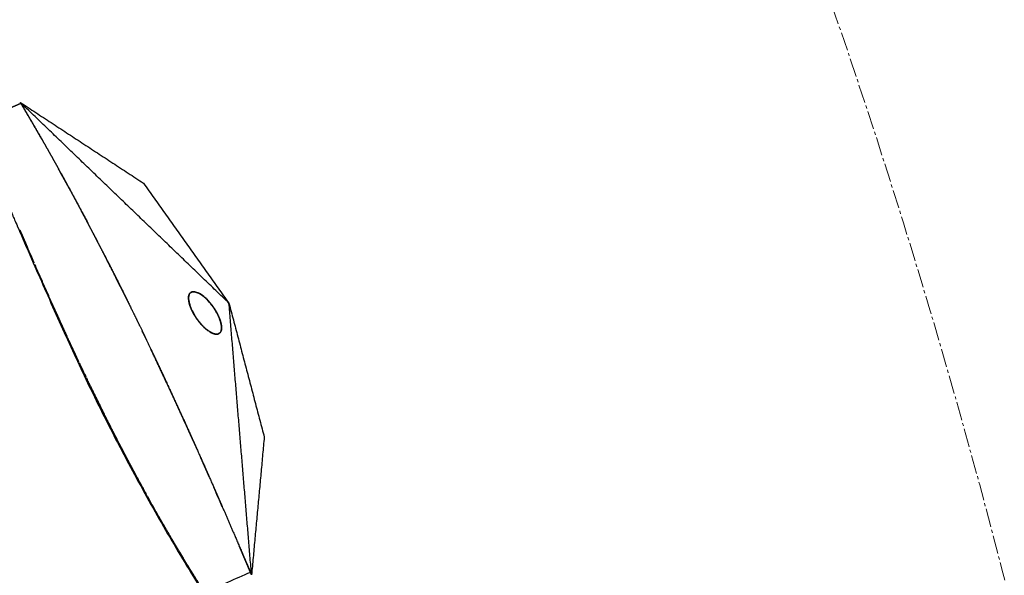
# Model space of a CAD drawing. Units: millimetres. Extents: x -605615784 to 17, y -1703671404 to 113.
# Drawn here: x -605611661 to -605611621, y -1703670348 to -1703670325 of the extents above; entities that cross this region are included whole.
import ezdxf

# ---------------------------------------------------------------- set-up
doc = ezdxf.new("R2010")
doc.units = ezdxf.units.MM
doc.linetypes.add('CENTER2', pattern=[1.125, 0.75, -0.125, 0.125, -0.125])
doc.layers.get('0').update_dxf_attribs({"lineweight": 9, "true_color": 0x1c1c1c})
doc.layers.get('Defpoints').update_dxf_attribs({"color": 3, "lineweight": 0})
doc.layers.add('Make2D$可见线$曲线', color=7, linetype='Continuous', true_color=0x000000)
doc.styles.add('2F обычный', font='Montserrat-Light.ttf', dxfattribs={"width": 0.8})
doc.dimstyles.new('stroitelniy3', dxfattribs={"dimtxt": 80, "dimasz": 30, "dimexe": 5, "dimexo": 10, "dimgap": 20, "dimtad": 1, "dimtoh": 1, "dimdec": 0, "dimrnd": 5, "dimtxsty": '2F обычный', "dimblk": 'ARCHTICK', "dimcen": 0.09, "dimdle": 2, "dimadec": 0, "dimazin": 2, "dimtfac": 1, "dimtdec": 0, "dimtmove": 1, "dimatfit": 3, "dimfxl": 10, "dimtfill": 1, "dimtolj": 1, "dimtzin": 0, "dimarcsym": 1})

# ---------------------------------------------------------------- blocks, each defined once
blk = doc.blocks.new('_ArchTick')
at = {"color": 0, "linetype": 'ByBlock', "const_width": 0.15}
blk.add_lwpolyline([(-0.5, -0.5), (0.5, 0.5)], dxfattribs=at)
blk = doc.blocks.new('*D292')
at = {"color": 0, "lineweight": -2, "transparency": 16777216}
for p, q in [((-605611377.176, -1703670187.429), (-605611637.459, -1703670301.878)), ((-605611220.776, -1703670187.429), (-605611377.176, -1703670187.429)), ((-605612186.707, -1703670543.387), (-605611637.459, -1703670301.878))]:
    blk.add_line(p, q, dxfattribs=at)
at = {"layer": 'Defpoints', "color": 0, "lineweight": 30, "transparency": 16777216}
for p in [(-605611637.459, -1703670301.878), (-605612186.707, -1703670543.387)]:
    blk.add_point(p, dxfattribs=at)
at = {"color": 0, "lineweight": -2, "transparency": 16777216, "xscale": 25, "yscale": 25, "zscale": 25}
for p, rotation in [((-605611637.459, -1703670301.878), 203.7355107928596), ((-605612186.707, -1703670543.387), 23.73551079285963)]:
    blk.add_blockref('_ArchTick', p, dxfattribs=dict(at, rotation=rotation))
at = {"color": 0, "transparency": 16777216, "insert": (-605611288.976, -1703670142.072), "char_height": 50, "attachment_point": 5, "style": '2F обычный', "bg_fill": 3, "box_fill_scale": 1.1, "bg_fill_color": 256, "bg_fill_true_color": 13158600, "bg_fill_transparency": 0}
blk.add_mtext('\\A1;∅600', dxfattribs=at)
blk = doc.blocks.new('*D293')
at = {"color": 0, "lineweight": -2, "transparency": 16777216}
for p, q in [((-605611372.169, -1703670317.788), (-605611421.252, -1703670327.319)), ((-605611192.398, -1703670317.788), (-605611372.169, -1703670317.788)), ((-605612402.915, -1703670517.946), (-605611421.252, -1703670327.319))]:
    blk.add_line(p, q, dxfattribs=at)
at = {"layer": 'Defpoints', "color": 0, "lineweight": 30, "transparency": 16777216}
for p in [(-605611421.252, -1703670327.319), (-605612402.915, -1703670517.946)]:
    blk.add_point(p, dxfattribs=at)
at = {"color": 0, "lineweight": -2, "transparency": 16777216, "xscale": 25, "yscale": 25, "zscale": 25}
for p, rotation in [((-605611421.252, -1703670327.319), 190.9893400138085), ((-605612402.915, -1703670517.946), 10.98934001380852)]:
    blk.add_blockref('_ArchTick', p, dxfattribs=dict(at, rotation=rotation))
at = {"color": 0, "transparency": 16777216, "insert": (-605611272.283, -1703670272.431), "char_height": 50, "attachment_point": 5, "style": '2F обычный', "bg_fill": 3, "box_fill_scale": 1.1, "bg_fill_color": 256, "bg_fill_true_color": 13158600, "bg_fill_transparency": 0}
blk.add_mtext('\\A1;∅1000', dxfattribs=at)

msp = doc.modelspace()

# ---------------------------------------------------------------- linework, layer by layer
at = {"linetype": 'CENTER2'}
for radius in [507.729, 500, 438, 307.01, 300]:
    msp.add_circle((-605611912.083, -1703670422.633), radius, dxfattribs=at)
at = {"lineweight": -3}
for points, weights, knots in [([(-605612115.471, -1703670023.462), (-605612360.083, -1703670148.098), (-605612360.083, -1703670422.633), (-605612360.083, -1703670870.633), (-605611912.083, -1703670870.633), (-605611464.083, -1703670870.633), (-605611464.083, -1703670422.633), (-605611464.083, -1703669974.633), (-605611912.083, -1703669974.633)], [0.874965315935, 0.797556034699, 1, 0.707106781187, 1, 0.707106781187, 1, 0.707106781187, 1], [217.31693, 217.31693, 217.31693, 703.716754, 703.716754, 1407.433509, 1407.433509, 2111.150263, 2111.150263, 2814.867018, 2814.867018, 2814.867018]), ([(-605611912.083, -1703669996.633), (-605611486.083, -1703669996.633), (-605611486.083, -1703670422.633), (-605611486.083, -1703670848.633), (-605611912.083, -1703670848.633), (-605612338.083, -1703670848.633), (-605612338.083, -1703670422.633), (-605612338.083, -1703669996.633), (-605611912.083, -1703669996.633)], [1, 0.707106781187, 1, 0.707106781187, 1, 0.707106781187, 1, 0.707106781187, 1], [-3584, -3584, -3584, -2688, -2688, -1792, -1792, -896, -896, 0, 0, 0])]:
    msp.add_rational_spline(points, weights, degree=2, knots=knots, dxfattribs=at)
at = {"layer": 'Make2D$可见线$曲线', "color": 0, "lineweight": -3}
msp.add_rational_spline([(-605611796.089, -1703670650.285), (-605611656.583, -1703670579.203), (-605611656.583, -1703670422.633), (-605611656.583, -1703670361.293), (-605611684.431, -1703670306.638)], [0.874965315935, 0.797556034699, 1, 0.909550746487, 0.874965315935], degree=2, knots=[926.615485, 926.615485, 926.615485, 1204.015384, 1204.015384, 1327.953946, 1327.953946, 1327.953946], dxfattribs=at)
for points, degree, knots in [([(-605611675.778, -1703670325.473), (-605611675.737, -1703670325.573), (-605611675.695, -1703670325.674), (-605611675.351, -1703670326.508), (-605611675.127, -1703670327.053), (-605611674.552, -1703670328.456), (-605611674.278, -1703670329.122), (-605611673.733, -1703670330.454), (-605611673.462, -1703670331.118), (-605611672.642, -1703670333.105), (-605611672.094, -1703670334.413), (-605611671.404, -1703670336.035), (-605611671.266, -1703670336.358), (-605611670.99, -1703670337.002), (-605611670.852, -1703670337.323), (-605611670.437, -1703670338.284), (-605611670.159, -1703670338.922), (-605611669.604, -1703670340.189), (-605611669.326, -1703670340.817), (-605611668.768, -1703670342.071), (-605611668.484, -1703670342.694), (-605611667.617, -1703670344.542), (-605611667.023, -1703670345.747), (-605611666.141, -1703670347.447), (-605611665.87, -1703670347.959), (-605611665.319, -1703670348.977), (-605611665.039, -1703670349.483), (-605611664.472, -1703670350.487), (-605611664.185, -1703670350.985), (-605611663.602, -1703670351.975), (-605611663.306, -1703670352.467), (-605611662.408, -1703670353.932), (-605611661.798, -1703670354.897), (-605611660.555, -1703670356.798), (-605611659.922, -1703670357.734), (-605611658.627, -1703670359.591), (-605611657.966, -1703670360.509), (-605611656.953, -1703670361.871), (-605611656.61, -1703670362.323), (-605611655.924, -1703670363.222), (-605611655.581, -1703670363.669), (-605611654.893, -1703670364.556), (-605611654.549, -1703670364.998), (-605611653.857, -1703670365.878), (-605611653.51, -1703670366.317), (-605611652.46, -1703670367.635), (-605611651.753, -1703670368.509), (-605611650.298, -1703670370.284), (-605611649.547, -1703670371.183), (-605611648.422, -1703670372.523), (-605611648.049, -1703670372.966), (-605611647.301, -1703670373.851), (-605611646.926, -1703670374.293), (-605611645.792, -1703670375.627), (-605611645.028, -1703670376.519), (-605611643.874, -1703670377.859), (-605611643.485, -1703670378.308), (-605611642.708, -1703670379.204), (-605611642.319, -1703670379.651), (-605611641.099, -1703670381.061), (-605611640.479, -1703670381.784), (-605611638.879, -1703670383.664), (-605611638.11, -1703670384.575), (-605611636.953, -1703670385.957), (-605611636.564, -1703670386.424), (-605611635.757, -1703670387.396), (-605611635.442, -1703670387.78), (-605611634.661, -1703670388.761), (-605611634.295, -1703670389.234), (-605611633.57, -1703670390.191), (-605611633.213, -1703670390.675), (-605611632.213, -1703670392.065), (-605611631.584, -1703670392.982), (-605611630.665, -1703670394.386), (-605611630.362, -1703670394.859), (-605611629.771, -1703670395.816), (-605611629.483, -1703670396.3), (-605611628.922, -1703670397.277), (-605611628.65, -1703670397.77), (-605611628.119, -1703670398.768), (-605611627.861, -1703670399.273), (-605611627.106, -1703670400.805), (-605611626.632, -1703670401.845), (-605611625.96, -1703670403.443), (-605611625.746, -1703670403.982), (-605611625.336, -1703670405.072), (-605611625.142, -1703670405.622), (-605611624.587, -1703670407.29), (-605611624.258, -1703670408.417), (-605611623.821, -1703670410.14), (-605611623.686, -1703670410.718), (-605611623.434, -1703670411.879), (-605611623.318, -1703670412.462), (-605611622.998, -1703670414.223), (-605611622.826, -1703670415.403), (-605611622.618, -1703670417.274), (-605611622.556, -1703670417.953), (-605611622.457, -1703670419.315), (-605611622.421, -1703670419.996), (-605611622.375, -1703670421.334), (-605611622.365, -1703670421.986), (-605611622.366, -1703670422.639)], 3, [10.523531, 10.523531, 10.523531, 10.523531, 10.848612, 10.848612, 13.231887, 13.231887, 15.399577, 15.399577, 17.565697, 17.565697, 21.910139, 21.910139, 22.994906, 22.994906, 24.081394, 24.081394, 26.255342, 26.255342, 28.420128, 28.420128, 30.595453, 30.595453, 34.930592, 34.930592, 36.822522, 36.822522, 38.713405, 38.713405, 40.601796, 40.601796, 42.491437, 42.491437, 46.272034, 46.272034, 50.04143, 50.04143, 53.823076, 53.823076, 55.722039, 55.722039, 57.612247, 57.612247, 59.495178, 59.495178, 61.378293, 61.378293, 65.16025, 65.16025, 69.098127, 69.098127, 71.046936, 71.046936, 72.993654, 72.993654, 76.921429, 76.921429, 78.902702, 78.902702, 80.874697, 80.874697, 85.110466, 85.110466, 89.042787, 89.042787, 91.037037, 91.037037, 93.181955, 93.181955, 95.142102, 95.142102, 97.10516, 97.10516, 100.70908, 100.70908, 102.513802, 102.513802, 104.318202, 104.318202, 106.113755, 106.113755, 107.917939, 107.917939, 111.517421, 111.517421, 113.320537, 113.320537, 115.1216, 115.1216, 118.728108, 118.728108, 120.531197, 120.531197, 122.331697, 122.331697, 125.938711, 125.938711, 127.988656, 127.988656, 130.037681, 130.037681, 131.998855, 131.998855, 131.998855, 131.998855]), ([(-605611661.44, -1703670328.561), (-605611661.442, -1703670328.562), (-605611661.445, -1703670328.563), (-605611661.462, -1703670328.57), (-605611661.479, -1703670328.578), (-605611661.54, -1703670328.605), (-605611661.601, -1703670328.632), (-605611661.673, -1703670328.664), (-605611661.745, -1703670328.695), (-605611661.817, -1703670328.727), (-605611661.889, -1703670328.759), (-605611661.961, -1703670328.791), (-605611662.033, -1703670328.823), (-605611662.106, -1703670328.854), (-605611662.178, -1703670328.886), (-605611662.25, -1703670328.918), (-605611662.322, -1703670328.95), (-605611662.394, -1703670328.982), (-605611662.466, -1703670329.013), (-605611662.538, -1703670329.045), (-605611662.61, -1703670329.077), (-605611662.682, -1703670329.109), (-605611662.754, -1703670329.141), (-605611662.826, -1703670329.172), (-605611662.898, -1703670329.204), (-605611663.042, -1703670329.268), (-605611663.186, -1703670329.331), (-605611663.232, -1703670329.351), (-605611663.277, -1703670329.371)], 2, [8, 8, 8, 8.066667, 8.066667, 8.133333, 8.133333, 8.2, 8.2, 8.266667, 8.266667, 8.333333, 8.333333, 8.4, 8.4, 8.466667, 8.466667, 8.533333, 8.533333, 8.6, 8.6, 8.666667, 8.666667, 8.733333, 8.733333, 8.8, 8.8, 8.933333, 8.933333, 9, 9, 9]), ([(-605611660.579, -1703670330.042), (-605611660.671, -1703670329.882), (-605611660.763, -1703670329.722), (-605611660.878, -1703670329.522), (-605611660.994, -1703670329.321), (-605611661.111, -1703670329.121), (-605611661.228, -1703670328.921), (-605611661.334, -1703670328.741), (-605611661.44, -1703670328.561)], 2, [7.3668967, 7.3668967, 7.3668967, 7.5, 7.5, 7.6666667, 7.6666667, 7.8333333, 7.8333333, 8, 8, 8]), ([(-605611663.369, -1703670329.353), (-605611661.66, -1703670333.45), (-605611657.575, -1703670342.625), (-605611651.901, -1703670351.989), (-605611645.401, -1703670360.547), (-605611638.605, -1703670368.681), (-605611631.677, -1703670376.65), (-605611624.896, -1703670384.829), (-605611619.131, -1703670393.884), (-605611614.806, -1703670404.169), (-605611612.461, -1703670415.644), (-605611612.365, -1703670422.112), (-605611612.366, -1703670422.637)], 2, [1.244434, 1.244434, 1.244434, 2, 3, 4, 5, 6, 7, 8, 9, 10, 11, 11.088614, 11.088614, 11.088614]), ([(-605611660.579, -1703670330.042), (-605611660.556, -1703670330.083), (-605611660.533, -1703670330.123), (-605611660.419, -1703670330.324), (-605611660.305, -1703670330.525), (-605611660.192, -1703670330.726), (-605611660.079, -1703670330.927), (-605611659.995, -1703670331.078), (-605611659.911, -1703670331.229)], 2, [-7.3668967, -7.3668967, -7.3668967, -7.3333333, -7.3333333, -7.1666667, -7.1666667, -7, -7, -6.875021, -6.875021, -6.875021]), ([(-605611659.414, -1703670332.134), (-605611659.524, -1703670331.933), (-605611659.634, -1703670331.732), (-605611659.745, -1703670331.53), (-605611659.855, -1703670331.329), (-605611659.855, -1703670331.329), (-605611659.855, -1703670331.329)], 2, [6.5000712, 6.5000712, 6.5000712, 6.6666667, 6.6666667, 6.8333333, 6.8333333, 6.8333346, 6.8333346, 6.8333346]), ([(-605611658.769, -1703670333.339), (-605611658.875, -1703670333.14), (-605611658.981, -1703670332.941), (-605611659.089, -1703670332.739), (-605611659.196, -1703670332.537), (-605611659.305, -1703670332.336), (-605611659.414, -1703670332.134)], 2, [6.0019763, 6.0019763, 6.0019763, 6.1666667, 6.1666667, 6.3333333, 6.3333333, 6.5, 6.5, 6.5]), ([(-605611657.932, -1703670334.954), (-605611657.963, -1703670334.893), (-605611657.994, -1703670334.831), (-605611658.089, -1703670334.646), (-605611658.185, -1703670334.46), (-605611658.281, -1703670334.274), (-605611658.377, -1703670334.088), (-605611658.474, -1703670333.902), (-605611658.571, -1703670333.716), (-605611658.669, -1703670333.53), (-605611658.767, -1703670333.344), (-605611658.768, -1703670333.341), (-605611658.769, -1703670333.339)], 2, [5.666944, 5.666944, 5.666944, 5.6923077, 5.6923077, 5.7692308, 5.7692308, 5.8461538, 5.8461538, 5.9230769, 5.9230769, 6, 6, 6.0019763, 6.0019763, 6.0019763]), ([(-605611657.417, -1703670335.974), (-605611657.424, -1703670335.961), (-605611657.431, -1703670335.947), (-605611657.524, -1703670335.761), (-605611657.617, -1703670335.575), (-605611657.711, -1703670335.389), (-605611657.805, -1703670335.203), (-605611657.868, -1703670335.079), (-605611657.932, -1703670334.954)], 2, [5.4558332, 5.4558332, 5.4558332, 5.4615385, 5.4615385, 5.5384615, 5.5384615, 5.6153846, 5.6153846, 5.666944, 5.666944, 5.666944]), ([(-605611660.058, -1703670336.979), (-605611660.122, -1703670336.836), (-605611660.187, -1703670336.693), (-605611660.372, -1703670336.275), (-605611660.557, -1703670335.857), (-605611660.72, -1703670335.486), (-605611660.882, -1703670335.115)], 2, [3.6122373, 3.6122373, 3.6122373, 3.6315789, 3.6315789, 3.6842105, 3.6842105, 3.7277839, 3.7277839, 3.7277839]), ([(-605611657.417, -1703670335.974), (-605611657.166, -1703670336.483), (-605611656.915, -1703670336.991), (-605611656.75, -1703670337.33), (-605611656.585, -1703670337.668), (-605611656.371, -1703670338.116), (-605611656.157, -1703670338.564)], 2, [2.4117647, 2.4117647, 2.4117647, 2.4705882, 2.4705882, 2.5294118, 2.5294118, 2.5875838, 2.5875838, 2.5875838]), ([(-605611657.062, -1703670336.691), (-605611657.062, -1703670336.691), (-605611657.062, -1703670336.691), (-605611657.154, -1703670336.505), (-605611657.246, -1703670336.319), (-605611657.331, -1703670336.147), (-605611657.417, -1703670335.974)], 2, [5.3076918, 5.3076918, 5.3076918, 5.3076923, 5.3076923, 5.3846154, 5.3846154, 5.4558332, 5.4558332, 5.4558332]), ([(-605611660.058, -1703670336.979), (-605611659.818, -1703670337.506), (-605611659.578, -1703670338.033), (-605611659.468, -1703670338.271), (-605611659.357, -1703670338.51)], 2, [9.33333333, 9.33333333, 9.33333333, 9.38095238, 9.38095238, 9.4216746, 9.4216746, 9.4216746]), ([(-605611659.578, -1703670338.033), (-605611659.707, -1703670337.753), (-605611659.836, -1703670337.472), (-605611659.947, -1703670337.226), (-605611660.058, -1703670336.979)], 2, [3.53821122, 3.53821122, 3.53821122, 3.57894737, 3.57894737, 3.61223732, 3.61223732, 3.61223732]), ([(-605611656.343, -1703670338.174), (-605611656.343, -1703670338.174), (-605611656.343, -1703670338.174), (-605611656.431, -1703670337.989), (-605611656.52, -1703670337.804)], 2, [4.99999949, 4.99999949, 4.99999949, 5, 5, 5.07692308, 5.07692308, 5.07692308]), ([(-605611655.586, -1703670339.776), (-605611655.679, -1703670339.577), (-605611655.772, -1703670339.378), (-605611655.866, -1703670339.178), (-605611655.961, -1703670338.977), (-605611656.056, -1703670338.777), (-605611656.151, -1703670338.576), (-605611656.154, -1703670338.57), (-605611656.156, -1703670338.564)], 2, [4.3343949, 4.3343949, 4.3343949, 4.5, 4.5, 4.6666667, 4.6666667, 4.8333333, 4.8333333, 4.8381622, 4.8381622, 4.8381622]), ([(-605611658.744, -1703670339.806), (-605611658.583, -1703670340.138), (-605611658.422, -1703670340.469), (-605611658.248, -1703670340.82), (-605611658.075, -1703670341.17)], 2, [9.52380959, 9.52380959, 9.52380959, 9.57142857, 9.57142857, 9.61898113, 9.61898113, 9.61898113]), ([(-605611658.075, -1703670341.17), (-605611658.342, -1703670340.627), (-605611658.61, -1703670340.084), (-605611658.61, -1703670340.084), (-605611658.61, -1703670340.084)], 2, [3.31578947, 3.31578947, 3.31578947, 3.36842105, 3.36842105, 3.36842127, 3.36842127, 3.36842127]), ([(-605611654.85, -1703670341.378), (-605611654.941, -1703670341.178), (-605611655.032, -1703670340.979), (-605611655.124, -1703670340.779), (-605611655.215, -1703670340.579), (-605611655.307, -1703670340.379), (-605611655.4, -1703670340.179), (-605611655.492, -1703670339.979), (-605611655.585, -1703670339.779), (-605611655.586, -1703670339.778), (-605611655.586, -1703670339.776)], 2, [3.6670074, 3.6670074, 3.6670074, 3.8333333, 3.8333333, 4, 4, 4.1666667, 4.1666667, 4.3333333, 4.3333333, 4.3343949, 4.3343949, 4.3343949]), ([(-605611658.075, -1703670341.17), (-605611658.075, -1703670341.171), (-605611658.075, -1703670341.171), (-605611657.887, -1703670341.543), (-605611657.7, -1703670341.915), (-605611657.497, -1703670342.308), (-605611657.294, -1703670342.701), (-605611657.203, -1703670342.872), (-605611657.113, -1703670343.043)], 2, [9.6189811, 9.6189811, 9.6189811, 9.6190476, 9.6190476, 9.6666667, 9.6666667, 9.7142857, 9.7142857, 9.7338127, 9.7338127, 9.7338127]), ([(-605611654.85, -1703670341.378), (-605611654.548, -1703670342.051), (-605611654.245, -1703670342.724), (-605611653.948, -1703670343.396), (-605611653.65, -1703670344.068), (-605611653.629, -1703670344.118), (-605611653.607, -1703670344.167)], 2, [2.7058824, 2.7058824, 2.7058824, 2.7647059, 2.7647059, 2.8235294, 2.8235294, 2.8300452, 2.8300452, 2.8300452]), ([(-605611654.311, -1703670342.575), (-605611654.311, -1703670342.575), (-605611654.311, -1703670342.575), (-605611654.4, -1703670342.376), (-605611654.49, -1703670342.177), (-605611654.579, -1703670341.977), (-605611654.669, -1703670341.778), (-605611654.76, -1703670341.578), (-605611654.85, -1703670341.378)], 2, [3.166666, 3.166666, 3.166666, 3.1666667, 3.1666667, 3.3333333, 3.3333333, 3.5, 3.5, 3.6666667, 3.6666667, 3.6666667]), ([(-605611653.781, -1703670343.771), (-605611653.781, -1703670343.771), (-605611653.781, -1703670343.771), (-605611653.869, -1703670343.572), (-605611653.957, -1703670343.372), (-605611654.045, -1703670343.173), (-605611654.134, -1703670342.974), (-605611654.134, -1703670342.974), (-605611654.134, -1703670342.974)], 2, [2.6666661, 2.6666661, 2.6666661, 2.6666667, 2.6666667, 2.8333333, 2.8333333, 3, 3, 3.0000007, 3.0000007, 3.0000007]), ([(-605611657.113, -1703670343.043), (-605611656.983, -1703670343.288), (-605611656.852, -1703670343.534), (-605611656.612, -1703670343.974), (-605611656.372, -1703670344.414), (-605611656.369, -1703670344.419), (-605611656.365, -1703670344.425)], 2, [9.73381273, 9.73381273, 9.73381273, 9.76190476, 9.76190476, 9.80952381, 9.80952381, 9.81012354, 9.81012354, 9.81012354]), ([(-605611653.259, -1703670344.963), (-605611653.259, -1703670344.963), (-605611653.259, -1703670344.963), (-605611653.346, -1703670344.765), (-605611653.432, -1703670344.567), (-605611653.519, -1703670344.368), (-605611653.606, -1703670344.169), (-605611653.607, -1703670344.168), (-605611653.607, -1703670344.167)], 2, [2.1666667, 2.1666667, 2.1666667, 2.1666667, 2.1666667, 2.3333333, 2.3333333, 2.5, 2.5, 2.5008596, 2.5008596, 2.5008596]), ([(-605611653.981, -1703670348.456), (-605611654.319, -1703670347.91), (-605611654.657, -1703670347.364), (-605611654.968, -1703670346.845), (-605611655.278, -1703670346.327), (-605611655.563, -1703670345.836), (-605611655.848, -1703670345.345), (-605611656.107, -1703670344.885), (-605611656.365, -1703670344.425)], 2, [-10, -10, -10, -9.952381, -9.952381, -9.9047619, -9.9047619, -9.8571429, -9.8571429, -9.8101235, -9.8101235, -9.8101235]), ([(-605611653.259, -1703670344.963), (-605611653.002, -1703670345.558), (-605611652.746, -1703670346.152), (-605611652.492, -1703670346.748), (-605611652.238, -1703670347.343)], 2, [2.8824097, 2.8824097, 2.8824097, 2.9411765, 2.9411765, 2.9853534, 2.9853534, 2.9853534]), ([(-605611652.114, -1703670347.633), (-605611652.175, -1703670347.488), (-605611652.237, -1703670347.342), (-605611652.321, -1703670347.145), (-605611652.405, -1703670346.947), (-605611652.49, -1703670346.749), (-605611652.575, -1703670346.551), (-605611652.575, -1703670346.551), (-605611652.575, -1703670346.551)], 2, [1, 1, 1, 1.1666667, 1.1666667, 1.3333333, 1.3333333, 1.5, 1.5, 1.5000006, 1.5000006, 1.5000006])]:
    msp.add_open_spline(points, degree=degree, knots=knots, dxfattribs=at)
for points, degree in [([(-605611661.463, -1703670328.522), (-605611661.451, -1703670328.541), (-605611661.44, -1703670328.561)], 2), ([(-605611661.463, -1703670328.522), (-605611658.96, -1703670330.164), (-605611656.457, -1703670331.807)], 2), ([(-605611652.986, -1703670336.687), (-605611657.225, -1703670332.604), (-605611661.463, -1703670328.522)], 2), ([(-605611661.44, -1703670328.561), (-605611661.009, -1703670329.301), (-605611660.579, -1703670330.042)], 2), ([(-605611659.911, -1703670331.229), (-605611659.663, -1703670331.681), (-605611659.414, -1703670332.134)], 2), ([(-605611659.414, -1703670332.134), (-605611659.092, -1703670332.737), (-605611658.769, -1703670333.339)], 2), ([(-605611656.457, -1703670331.807), (-605611654.721, -1703670334.247), (-605611652.986, -1703670336.687)], 2), ([(-605611658.769, -1703670333.339), (-605611658.35, -1703670334.146), (-605611657.932, -1703670334.954)], 2), ([(-605611661.363, -1703670333.996), (-605611661.426, -1703670333.847), (-605611661.489, -1703670333.698)], 2), ([(-605611661.444, -1703670333.804), (-605611661.163, -1703670334.459), (-605611660.882, -1703670335.115)], 2), ([(-605611660.949, -1703670334.96), (-605611661.156, -1703670334.478), (-605611661.363, -1703670333.996)], 2), ([(-605611657.932, -1703670334.954), (-605611657.681, -1703670335.45), (-605611657.431, -1703670335.947)], 2), ([(-605611660.882, -1703670335.115), (-605611660.47, -1703670336.047), (-605611660.058, -1703670336.979)], 2), ([(-605611654.623, -1703670336.395), (-605611654.626, -1703670336.423), (-605611654.63, -1703670336.45)], 2), ([(-605611654.625, -1703670336.406), (-605611654.628, -1703670336.45), (-605611654.63, -1703670336.493)], 2), ([(-605611654.63, -1703670336.45), (-605611654.63, -1703670336.482), (-605611654.63, -1703670336.514)], 2), ([(-605611654.63, -1703670336.493), (-605611654.619, -1703670336.578), (-605611654.607, -1703670336.664)], 2), ([(-605611654.607, -1703670336.337), (-605611654.616, -1703670336.372), (-605611654.625, -1703670336.406)], 2), ([(-605611654.61, -1703670336.348), (-605611654.617, -1703670336.371), (-605611654.623, -1703670336.395)], 2), ([(-605611654.606, -1703670336.338), (-605611654.608, -1703670336.343), (-605611654.61, -1703670336.348)], 2), ([(-605611654.588, -1703670336.301), (-605611654.597, -1703670336.319), (-605611654.607, -1703670336.337)], 2), ([(-605611654.556, -1703670336.262), (-605611654.572, -1703670336.282), (-605611654.588, -1703670336.301)], 2), ([(-605611654.569, -1703670336.276), (-605611654.578, -1703670336.288), (-605611654.587, -1703670336.301)], 2), ([(-605611654.542, -1703670336.251), (-605611654.556, -1703670336.264), (-605611654.569, -1703670336.276)], 2), ([(-605611654.502, -1703670336.23), (-605611654.529, -1703670336.246), (-605611654.556, -1703670336.262)], 2), ([(-605611654.493, -1703670336.229), (-605611654.502, -1703670336.231), (-605611654.511, -1703670336.233)], 2), ([(-605611654.399, -1703670336.218), (-605611654.45, -1703670336.224), (-605611654.502, -1703670336.23)], 2), ([(-605611654.395, -1703670336.218), (-605611654.397, -1703670336.218), (-605611654.399, -1703670336.218)], 2), ([(-605611654.246, -1703670336.263), (-605611654.323, -1703670336.24), (-605611654.399, -1703670336.218)], 2), ([(-605611654.247, -1703670336.263), (-605611654.25, -1703670336.261), (-605611654.253, -1703670336.26)], 2), ([(-605611654.191, -1703670336.291), (-605611654.219, -1703670336.277), (-605611654.246, -1703670336.263)], 2), ([(-605611654.115, -1703670336.338), (-605611654.153, -1703670336.314), (-605611654.191, -1703670336.291)], 2), ([(-605611654.091, -1703670336.354), (-605611654.103, -1703670336.346), (-605611654.115, -1703670336.339)], 2), ([(-605611654.009, -1703670336.417), (-605611654.062, -1703670336.378), (-605611654.115, -1703670336.338)], 2), ([(-605611654.01, -1703670336.417), (-605611654.051, -1703670336.386), (-605611654.091, -1703670336.354)], 2), ([(-605611653.865, -1703670336.551), (-605611653.937, -1703670336.484), (-605611654.009, -1703670336.417)], 2), ([(-605611653.917, -1703670336.499), (-605611653.961, -1703670336.46), (-605611654.005, -1703670336.421)], 2), ([(-605611653.828, -1703670336.59), (-605611653.872, -1703670336.545), (-605611653.917, -1703670336.499)], 2), ([(-605611653.772, -1703670336.653), (-605611653.818, -1703670336.602), (-605611653.865, -1703670336.551)], 2), ([(-605611654.607, -1703670336.664), (-605611654.597, -1703670336.702), (-605611654.587, -1703670336.739)], 2), ([(-605611654.607, -1703670336.664), (-605611654.586, -1703670336.736), (-605611654.565, -1703670336.808)], 2), ([(-605611654.587, -1703670336.739), (-605611654.577, -1703670336.769), (-605611654.567, -1703670336.8)], 2), ([(-605611654.565, -1703670336.808), (-605611654.542, -1703670336.865), (-605611654.52, -1703670336.922)], 2), ([(-605611654.52, -1703670336.922), (-605611654.5, -1703670336.965), (-605611654.48, -1703670337.008)], 2), ([(-605611653.773, -1703670336.653), (-605611653.8, -1703670336.621), (-605611653.828, -1703670336.59)], 2), ([(-605611653.68, -1703670336.767), (-605611653.726, -1703670336.71), (-605611653.772, -1703670336.653)], 2), ([(-605611653.62, -1703670336.85), (-605611653.65, -1703670336.808), (-605611653.68, -1703670336.767)], 2), ([(-605611653.547, -1703670336.96), (-605611653.584, -1703670336.905), (-605611653.62, -1703670336.85)], 2), ([(-605611653.465, -1703670337.105), (-605611653.506, -1703670337.032), (-605611653.547, -1703670336.96)], 2), ([(-605611652.986, -1703670336.687), (-605611652.27, -1703670339.409), (-605611651.553, -1703670342.131)], 2), ([(-605611652.069, -1703670347.737), (-605611652.528, -1703670342.212), (-605611652.986, -1703670336.687)], 2), ([(-605611654.487, -1703670336.994), (-605611654.464, -1703670337.039), (-605611654.441, -1703670337.083)], 2), ([(-605611654.48, -1703670337.008), (-605611654.447, -1703670337.07), (-605611654.414, -1703670337.133)], 2), ([(-605611654.441, -1703670337.083), (-605611654.427, -1703670337.107), (-605611654.413, -1703670337.132)], 2), ([(-605611654.414, -1703670337.133), (-605611654.377, -1703670337.192), (-605611654.341, -1703670337.251)], 2), ([(-605611654.341, -1703670337.251), (-605611654.311, -1703670337.296), (-605611654.28, -1703670337.341)], 2), ([(-605611654.341, -1703670337.251), (-605611654.27, -1703670337.35), (-605611654.199, -1703670337.448)], 2), ([(-605611653.525, -1703670336.997), (-605611653.533, -1703670336.984), (-605611653.541, -1703670336.971)], 2), ([(-605611653.477, -1703670337.083), (-605611653.501, -1703670337.04), (-605611653.525, -1703670336.997)], 2), ([(-605611653.431, -1703670337.171), (-605611653.454, -1703670337.127), (-605611653.477, -1703670337.083)], 2), ([(-605611653.372, -1703670337.307), (-605611653.418, -1703670337.206), (-605611653.465, -1703670337.105)], 2), ([(-605611653.358, -1703670337.345), (-605611653.374, -1703670337.303), (-605611653.391, -1703670337.261)], 2), ([(-605611653.329, -1703670337.432), (-605611653.351, -1703670337.37), (-605611653.372, -1703670337.307)], 2), ([(-605611653.331, -1703670337.426), (-605611653.344, -1703670337.386), (-605611653.358, -1703670337.345)], 2), ([(-605611654.218, -1703670337.425), (-605611654.186, -1703670337.464), (-605611654.154, -1703670337.503)], 2), ([(-605611654.199, -1703670337.448), (-605611654.144, -1703670337.512), (-605611654.09, -1703670337.576)], 2), ([(-605611654.154, -1703670337.503), (-605611654.122, -1703670337.539), (-605611654.09, -1703670337.576)], 2), ([(-605611654.09, -1703670337.576), (-605611654.049, -1703670337.618), (-605611654.008, -1703670337.66)], 2), ([(-605611654.008, -1703670337.66), (-605611653.977, -1703670337.688), (-605611653.947, -1703670337.716)], 2), ([(-605611653.947, -1703670337.716), (-605611653.858, -1703670337.783), (-605611653.769, -1703670337.85)], 2), ([(-605611653.938, -1703670337.723), (-605611653.925, -1703670337.734), (-605611653.913, -1703670337.745)], 2), ([(-605611653.31, -1703670337.504), (-605611653.32, -1703670337.468), (-605611653.329, -1703670337.432)], 2), ([(-605611653.301, -1703670337.551), (-605611653.315, -1703670337.491), (-605611653.329, -1703670337.432)], 2), ([(-605611653.301, -1703670337.551), (-605611653.306, -1703670337.528), (-605611653.31, -1703670337.504)], 2), ([(-605611653.307, -1703670337.818), (-605611653.301, -1703670337.794), (-605611653.295, -1703670337.771)], 2), ([(-605611653.302, -1703670337.801), (-605611653.295, -1703670337.755), (-605611653.288, -1703670337.709)], 2), ([(-605611653.29, -1703670337.624), (-605611653.296, -1703670337.587), (-605611653.301, -1703670337.551)], 2), ([(-605611653.288, -1703670337.651), (-605611653.29, -1703670337.638), (-605611653.291, -1703670337.624)], 2), ([(-605611653.288, -1703670337.709), (-605611653.289, -1703670337.666), (-605611653.29, -1703670337.624)], 2), ([(-605611653.288, -1703670337.709), (-605611653.288, -1703670337.68), (-605611653.288, -1703670337.651)], 2), ([(-605611653.288, -1703670337.715), (-605611653.288, -1703670337.715), (-605611653.288, -1703670337.715)], 2), ([(-605611653.769, -1703670337.849), (-605611653.756, -1703670337.857), (-605611653.744, -1703670337.865)], 2), ([(-605611653.769, -1703670337.85), (-605611653.703, -1703670337.884), (-605611653.638, -1703670337.917)], 2), ([(-605611653.665, -1703670337.906), (-605611653.627, -1703670337.92), (-605611653.59, -1703670337.934)], 2), ([(-605611653.638, -1703670337.917), (-605611653.593, -1703670337.93), (-605611653.547, -1703670337.944)], 2), ([(-605611653.59, -1703670337.934), (-605611653.557, -1703670337.94), (-605611653.523, -1703670337.947)], 2), ([(-605611653.547, -1703670337.944), (-605611653.516, -1703670337.946), (-605611653.485, -1703670337.949)], 2), ([(-605611653.523, -1703670337.947), (-605611653.492, -1703670337.947), (-605611653.462, -1703670337.947)], 2), ([(-605611653.485, -1703670337.949), (-605611653.463, -1703670337.946), (-605611653.441, -1703670337.943)], 2), ([(-605611653.462, -1703670337.947), (-605611653.448, -1703670337.943), (-605611653.435, -1703670337.94)], 2), ([(-605611653.441, -1703670337.943), (-605611653.394, -1703670337.916), (-605611653.347, -1703670337.888)], 2), ([(-605611653.349, -1703670337.89), (-605611653.348, -1703670337.889), (-605611653.347, -1703670337.888)], 2), ([(-605611653.347, -1703670337.888), (-605611653.325, -1703670337.844), (-605611653.302, -1703670337.801)], 2), ([(-605611659.32, -1703670338.59), (-605611659.338, -1703670338.55), (-605611659.357, -1703670338.51)], 2), ([(-605611659.32, -1703670338.59), (-605611659.2, -1703670338.846), (-605611659.08, -1703670339.101)], 2), ([(-605611656.15, -1703670338.577), (-605611655.868, -1703670339.177), (-605611655.586, -1703670339.776)], 2), ([(-605611659.042, -1703670339.181), (-605611659.061, -1703670339.141), (-605611659.08, -1703670339.101)], 2), ([(-605611659.042, -1703670339.181), (-605611658.913, -1703670339.452), (-605611658.783, -1703670339.723)], 2), ([(-605611655.52, -1703670339.92), (-605611655.654, -1703670339.633), (-605611655.788, -1703670339.346)], 2), ([(-605611658.743, -1703670339.806), (-605611658.763, -1703670339.765), (-605611658.783, -1703670339.723)], 2), ([(-605611655.585, -1703670339.779), (-605611655.218, -1703670340.578), (-605611654.85, -1703670341.378)], 2), ([(-605611657.113, -1703670343.043), (-605611657.594, -1703670342.107), (-605611658.075, -1703670341.17)], 2), ([(-605611651.553, -1703670342.131), (-605611651.811, -1703670344.934), (-605611652.069, -1703670347.737)], 2), ([(-605611656.365, -1703670344.425), (-605611656.739, -1703670343.734), (-605611657.113, -1703670343.043)], 2), ([(-605611652.114, -1703670347.633), (-605611652.736, -1703670347.907), (-605611653.358, -1703670348.182), (-605611653.981, -1703670348.456)], 3), ([(-605611652.114, -1703670347.633), (-605611652.092, -1703670347.685), (-605611652.069, -1703670347.737)], 2)]:
    msp.add_open_spline(points, degree=degree, dxfattribs=at)

# ---------------------------------------------------------------- next in the draw order: dimensions: what is measured, and where the dimension line sits
at = {"color": 252}
dim = msp.add_diameter_dim_2p(p1=(-605612186.707, -1703670543.387), p2=(-605611637.459, -1703670301.878), dimstyle='stroitelniy3', override={"dimtxt": 50, "dimasz": 25}, dxfattribs=at)
dim.commit()
dim.dimension.update_dxf_attribs({"geometry": '*D292', "text_midpoint": (-605611377.176, -1703670187.429), "dimtype": 163})

# ---------------------------------------------------------------- next in the draw order: dimensions: what is measured, and where the dimension line sits
dim = msp.add_diameter_dim_2p(p1=(-605612402.915, -1703670517.946), p2=(-605611421.252, -1703670327.319), dimstyle='stroitelniy3', override={"dimtxt": 50, "dimasz": 25}, dxfattribs=at)
dim.commit()
dim.dimension.update_dxf_attribs({"geometry": '*D293', "text_midpoint": (-605611272.283, -1703670272.431)})

doc.saveas('drawing.dxf')
